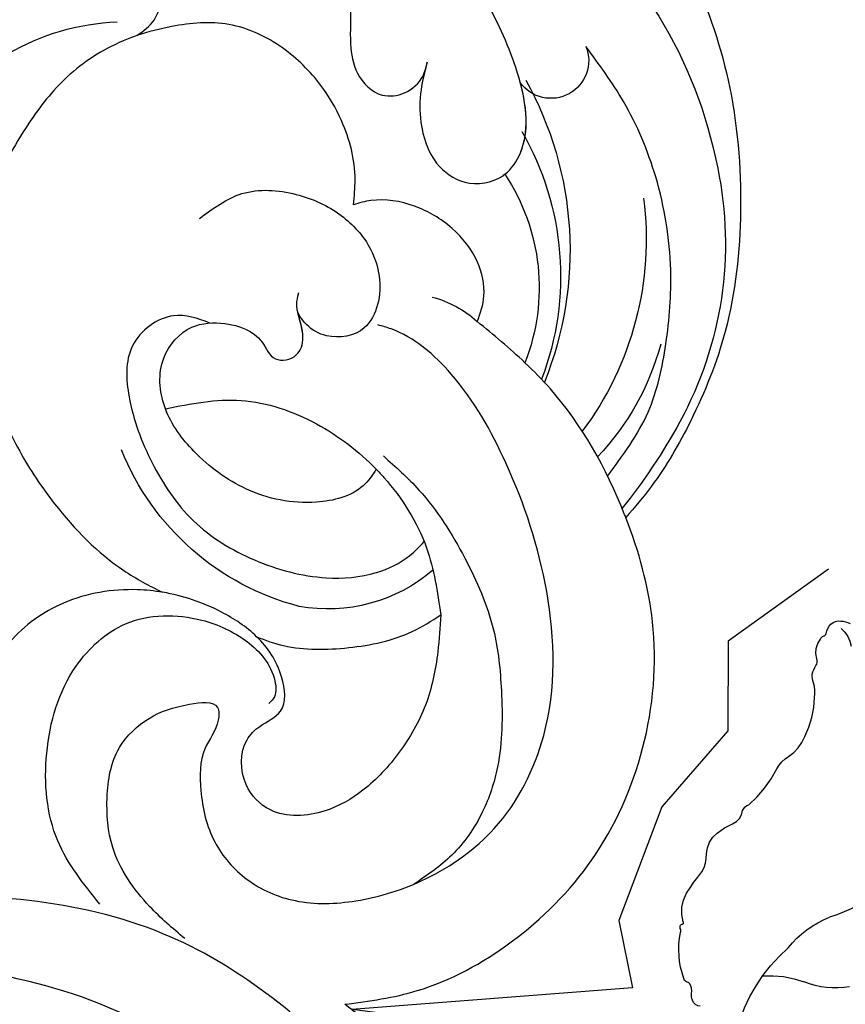
# Model space of a CAD drawing. Units: millimetres. Extents: x 715 to 5755, y 1278 to 2466.
# Drawn here: x 1936 to 1980, y 1799 to 1851 of the extents above; entities that cross this region are included whole.
import ezdxf
from ezdxf.xclip import XClip

# ---------------------------------------------------------------- set-up
doc = ezdxf.new("R2010")
doc.units = ezdxf.units.MM
doc.header["$XCLIPFRAME"] = 2
doc.layers.add('H-08.木作(細線)', color=8, linetype='Continuous')

# ---------------------------------------------------------------- blocks, each defined once
blk = doc.blocks.new('SE-21052L-d')
at = {"layer": 'H-08.木作(細線)', "ltscale": 0.2}
for centre, radius, start, end in [((-124.3454141351867, 6.033605229391696), 42.14157667770187, 31.60627458072642, 72.51539514623532), ((-114.4212343907966, 12.94184769983235), 24.2880202639697, 102.7489717664666, 183.7446449946175), ((-114.4212343907966, 12.94184769983212), 24.2880202639697, 102.7489717664666, 183.7446449946175), ((-110.6026655643691, 6.484813385880216), 25.82440398737581, 33.78827069710451, 83.75322926297815), ((-107.0702279405705, 14.72924711212727), 12.51605251933998, 46.56479366296373, 102.3847739994518), ((-131.5307666149274, 19.13207271442707), 2.004348018537792, 172.7738091140374, 338.9480248588343), ((-131.5307666149274, 19.13207271442684), 2.004348018537792, 172.7738091140374, 338.9480248588343), ((-111.9166707264048, 13.82143936624948), 18.64655879056243, 165.5563432624212, 216.6652887171722), ((-114.1813987589667, 11.83042552225879), 15.44876386157407, 164.7826850702357, 215.4215507613461), ((-117.3354890633927, 10.37046077019045), 10.89154478740254, 161.0408906162361, 216.0944791093041), ((-117.3354890633964, 10.37046077019045), 10.89154478740254, 161.0408906162361, 216.0944791093041), ((-117.3354890633964, 10.37046077019022), 10.89154478740254, 161.0408906162361, 216.0944791093041), ((-118.983750465577, 12.36509578340042), 19.69953270050024, 182.9373781344092, 223.3635345041798), ((-117.5200653752909, 13.00184905697893), 17.06859247855554, 187.3727328112119, 231.4204613196881), ((-119.3430573338155, 3.480540249065825), 5.863416030919271, 119.686463529628, 146.55754016135), ((-118.0665830327016, 6.633934605557897), 13.95209965843351, 299.211511095153, 352.7986255375488), ((-121.2351297323148, 9.999421530556674), 13.96465870630384, 209.716094435201, 238.1431053855876), ((-110.9366158272969, 19.7970531032845), 30.65310572554835, 223.1350420052459, 233.4889053764676), ((-114.8725029605775, 2.28763577497989), 8.625528920682493, 244.2789111833949, 294.7783216169458)]:
    blk.add_arc(centre, radius, start, end, dxfattribs=at)
for points, knots in [([(-86.65924122827346, 25.34396419583823), (-88.43663455434944, 26.84904240123183), (-92.38986554932126, 30.19659734257857), (-98.52623514616062, 34.25249948497253), (-104.9545103309174, 36.65674880460278), (-110.9971403991367, 37.57061888362387), (-116.279299108508, 35.73651836403633), (-119.9969210093441, 33.227085982772), (-121.7398837754554, 30.39172234641842), (-121.9906780105048, 28.74428959722513), (-122.1153480448957, 27.9253493314593)], [0, 0, 0, 0, 6.990516824781349, 15.548121722515, 21.87453049000277, 27.52148281130203, 33.44361947910287, 38.19998704507725, 40.6941790378109, 43.15961390204723, 43.15961390204723, 43.15961390204723, 43.15961390204723]), ([(-110.5771469993269, 25.98243518809636), (-110.9710877532016, 26.13552687117317), (-111.7742563543725, 26.44765104654357), (-112.5555630635972, 27.83662927737078), (-112.5318143735203, 29.58487532778099), (-110.8978591658815, 31.2654897456141), (-109.1904445493528, 32.16617185757559), (-107.1302880656185, 32.13492492154774), (-106.8965913183783, 33.58760471236405), (-109.3078506259735, 34.24884273343969), (-112.0720566167038, 34.57677147389177), (-115.7752069192356, 33.72389559059911), (-118.6880753779733, 32.48907024282062), (-120.9008344086105, 30.92265666431194), (-121.9106702168137, 28.98051036640095), (-122.3591365889552, 26.88604470054565), (-122.0812923495541, 24.77479018281656), (-121.4178568578827, 22.8713297926879), (-121.2383222469434, 21.03170202264005), (-122.1118856534995, 19.51400576688889), (-123.6278766053729, 19.32783766472335), (-124.6999631101971, 19.84943264532171), (-125.0261303221523, 20.47569451560548), (-125.1484962805007, 20.71064496778104)], [0, 0, 0, 0, 1.232579288995487, 2.512989513374044, 4.524944429775989, 5.971382646641217, 9.267793116225757, 10.41835367783974, 11.20015024394299, 12.71838096251222, 16.48020761152408, 20.31118399672093, 23.67120097805856, 26.03546434057082, 28.24370566913593, 30.05624007256526, 32.39850429514924, 34.50942860079721, 36.10636316035064, 37.85883941327242, 39.05436056917424, 40.35954438661298, 41.14320035443976, 41.14320035443976, 41.14320035443976, 41.14320035443976]), ([(-110.5771469993269, 25.98243518809613), (-110.9710877532016, 26.13552687117294), (-111.7742563543725, 26.44765104654334), (-112.5555630635972, 27.83662927737055), (-112.5318143735203, 29.58487532778076), (-110.8978591658852, 31.26548974561388), (-109.1904445493528, 32.16617185757536), (-107.1302880656185, 32.13492492154774), (-106.8965913183783, 33.58760471236383), (-109.3078506259735, 34.24884273343969), (-112.0720566167038, 34.57677147388813), (-115.7752069192393, 33.72389559060048), (-118.6880753779733, 32.48907024281766), (-120.9008344086142, 30.92265666431194), (-121.9106702168137, 28.98051036640072), (-122.3591365889552, 26.88604470054565), (-122.0812923495541, 24.77479018281633), (-121.4178568578827, 22.87132979268767), (-121.2383222469434, 21.03170202264005), (-122.1118856534995, 19.51400576688866), (-123.6278766053729, 19.32783766472312), (-124.6999631101971, 19.84943264532149), (-125.0261303221523, 20.47569451560412), (-125.1484962805007, 20.71064496777899)], [0, 0, 0, 0, 1.232579288995487, 2.512989513374044, 4.524944429775989, 5.971382646641217, 9.267793116225757, 10.41835367783974, 11.20015024394299, 12.71838096251222, 16.48020761152372, 20.31118399672037, 23.67120097805846, 26.03546434056993, 28.24370566913498, 30.0562400725643, 32.39850429514828, 34.50942860079626, 36.10636316034969, 37.8588394132714, 39.05436056917333, 40.35954438661198, 41.14320035443713, 41.14320035443713, 41.14320035443713, 41.14320035443713]), ([(-110.5771469993269, 25.98243518809613), (-110.9710877532016, 26.13552687117271), (-111.7742563543725, 26.44765104654311), (-112.5555630635972, 27.83662927737055), (-112.531814373524, 29.58487532778054), (-110.8978591658852, 31.26548974561388), (-109.1904445493565, 32.16617185757514), (-107.1302880656185, 32.13492492154751), (-106.8965913183783, 33.5876047123636), (-109.3078506259735, 34.24884273343969), (-112.0720566167074, 34.57677147388813), (-115.7752069192393, 33.72389559060048), (-118.6880753779733, 32.48907024281743), (-120.9008344086142, 30.92265666431172), (-121.9106702168174, 28.98051036640072), (-122.3591365889552, 26.88604470054543), (-122.0812923495578, 24.7747901828161), (-121.4178568578864, 22.87132979268767), (-121.2383222469434, 21.03170202263982), (-122.1118856535031, 19.51400576688843), (-123.6278766053765, 19.32783766472289), (-124.6999631101971, 19.84943264532149), (-125.0261303221523, 20.47569451560412), (-125.1484962805007, 20.71064496777876)], [0, 0, 0, 0, 1.232579288995487, 2.512989513374044, 4.524944429776058, 5.971382646641115, 9.267793116225544, 10.41835367783952, 11.20015024394282, 12.71838096251195, 16.48020761152334, 20.31118399672011, 23.67120097805842, 26.03546434056969, 28.24370566913474, 30.05624007256406, 32.39850429514804, 34.50942860079603, 36.10636316034946, 37.85883941327132, 39.05436056917326, 40.35954438661172, 41.14320035443691, 41.14320035443691, 41.14320035443691, 41.14320035443691]), ([(-136.2935031467932, 30.95306729818458), (-136.7904685442663, 30.32402801340777), (-138.6141244296668, 27.69225212757442), (-140.0625907161411, 22.41166707303682), (-140.6580460062141, 15.55703975218012), (-139.5097774159076, 8.978150569231502), (-137.3105923322619, 3.138138800342404), (-134.182847491109, -1.066074781673478), (-131.5296240827083, -3.768586646513995), (-129.8352195872867, -4.954445740555002), (-129.2395155935919, -5.357873587252016)], [32.02205192661797, 32.02205192661797, 32.02205192661797, 32.02205192661797, 35.58319590500834, 46.27657306991045, 55.80312341673341, 66.13954139521199, 75.74911025977728, 83.31541058661186, 89.32606171371896, 92.527084558649, 92.527084558649, 92.527084558649, 92.527084558649]), ([(-136.2935031467932, 30.95306729818435), (-136.79046854427, 30.32402801340777), (-138.6141244296668, 27.69225212757419), (-140.0625907161411, 22.4116670730366), (-140.6580460062141, 15.55703975217989), (-139.5097774159076, 8.978150569231275), (-137.3105923322655, 3.138138800342404), (-134.1828474911126, -1.066074781673478), (-131.5296240827083, -3.768586646514223), (-129.8352195872867, -4.954445740555002), (-129.2395155935919, -5.357873587252243)], [32.02205192661797, 32.02205192661797, 32.02205192661797, 32.02205192661797, 35.58319590500834, 46.27657306991045, 55.80312341673341, 66.13954139521199, 75.74911025977728, 83.31541058661186, 89.32606171371896, 92.527084558649, 92.527084558649, 92.527084558649, 92.527084558649]), ([(-136.2935031467969, 30.95306729818412), (-136.79046854427, 30.32402801340754), (-138.6141244296668, 27.69225212757419), (-140.0625907161411, 22.41166707303637), (-140.6580460062141, 15.55703975217966), (-139.5097774159112, 8.978150569231047), (-137.3105923322655, 3.138138800342176), (-134.1828474911126, -1.066074781673706), (-131.529624082712, -3.76858664651445), (-129.8352195872867, -4.954445740555229), (-129.2395155935956, -5.35787358725247)], [32.02205192661797, 32.02205192661797, 32.02205192661797, 32.02205192661797, 35.58319590500834, 46.27657306991045, 55.80312341673341, 66.13954139521199, 75.74911025977728, 83.31541058661186, 89.32606171371896, 92.527084558649, 92.527084558649, 92.527084558649, 92.527084558649]), ([(-127.6361750060132, 13.90905045641875), (-128.0702164950526, 14.09948302106068), (-129.5579222489578, 15.440771599757), (-129.8272280917809, 19.01799421692749), (-129.0895711282719, 23.04956812041792), (-127.8207665025766, 27.18182766797713), (-126.2674628734931, 29.64093680501014), (-125.4524782782719, 30.93117782879563)], [14.16517676554631, 14.16517676554631, 14.16517676554631, 14.16517676554631, 16.25951159718168, 22.61043154641748, 28.70768195533613, 34.84721158310103, 41.62425760114679, 41.62425760114679, 41.62425760114679, 41.62425760114679]), ([(-119.4375895619196, 14.38066706925224), (-119.5970139247438, 14.79644968240632), (-120.1295650088214, 16.22180139582588), (-120.127486280162, 18.54151264639904), (-119.3862088651476, 21.19817399452177), (-117.9827769938529, 23.55736535570418), (-115.5903424099888, 25.56359345136161), (-112.8653195030456, 26.01684322351525), (-111.2118922194495, 26.0300437522626), (-110.5771469993851, 25.98243518810182)], [0.1741358581749886, 0.1741358581749886, 0.1741358581749886, 0.1741358581749886, 2.152686900169924, 6.94016666526773, 10.14893955317455, 14.38607108964221, 19.01308359286034, 23.52304710419435, 26.36206525871602, 26.36206525871602, 26.36206525871602, 26.36206525871602]), ([(-119.4375895619196, 14.38066706925042), (-119.5970139247438, 14.79644968240632), (-120.129565008825, 16.22180139582565), (-120.127486280162, 18.541512646397), (-119.3862088651476, 21.19817399452154), (-117.9827769938529, 23.55736535570418), (-115.5903424099888, 25.56359345136138), (-112.8653195030492, 26.01684322351321), (-111.2118922194495, 26.03004375226237), (-110.5771469993851, 25.98243518810159)], [0.1741358581749886, 0.1741358581749886, 0.1741358581749886, 0.1741358581749886, 2.152686900169924, 6.94016666526773, 10.14893955317455, 14.38607108964221, 19.01308359286034, 23.52304710419435, 26.36206525871602, 26.36206525871602, 26.36206525871602, 26.36206525871602]), ([(-119.4375895619196, 14.38066706925019), (-119.5970139247474, 14.79644968240609), (-120.129565008825, 16.22180139582542), (-120.127486280162, 18.54151264639677), (-119.3862088651513, 21.19817399452131), (-117.9827769938529, 23.55736535570395), (-115.5903424099924, 25.56359345136138), (-112.8653195030492, 26.01684322351298), (-111.2118922194495, 26.03004375226237), (-110.5771469993851, 25.98243518810136)], [0.1741358581749886, 0.1741358581749886, 0.1741358581749886, 0.1741358581749886, 2.152686900169924, 6.94016666526773, 10.14893955317455, 14.38607108964221, 19.01308359286034, 23.52304710419435, 26.36206525871602, 26.36206525871602, 26.36206525871602, 26.36206525871602]), ([(-110.5771469993269, 25.98243518809659), (-110.3161983520586, 25.96286294080073), (-108.8840094928019, 25.80614540088823), (-106.4336588797414, 25.01645506976229), (-103.5128425896437, 22.75878669453073), (-100.634236766411, 19.72713272943543), (-98.67483509505837, 14.53571738562323), (-98.24056761030806, 9.77713851272597), (-98.81668392480424, 6.803774408845811), (-98.9688640871791, 6.192492430495122)], [26.36206525880391, 26.36206525880391, 26.36206525880391, 26.36206525880391, 27.52920748149177, 32.78442990015544, 37.5293356687138, 43.88019019975965, 51.12684295682901, 61.82198454283684, 64.62747553590924, 64.62747553590924, 64.62747553590924, 64.62747553590924]), ([(-110.5771469993269, 25.98243518809636), (-110.3161983520586, 25.96286294080051), (-108.8840094928019, 25.80614540088823), (-106.4336588797451, 25.01645506976229), (-103.5128425896437, 22.7587866945305), (-100.6342367664147, 19.7271327294352), (-98.67483509505837, 14.535717385623), (-98.24056761030806, 9.77713851272597), (-98.81668392480424, 6.803774408845811), (-98.9688640871791, 6.192492430495122)], [26.36206525880391, 26.36206525880391, 26.36206525880391, 26.36206525880391, 27.52920748149177, 32.78442990015544, 37.5293356687138, 43.88019019975965, 51.12684295682901, 61.82198454283684, 64.62747553590924, 64.62747553590924, 64.62747553590924, 64.62747553590924]), ([(-125.1484962805007, 20.71064496778104), (-124.9012535468828, 20.27551142703351), (-124.3693922182028, 19.33946489595542), (-123.8927254204464, 17.5383616616873), (-123.9958654227448, 15.4911278148461), (-125.3930735026624, 13.77357311829292), (-126.916395374461, 13.61632097544407), (-127.598367800565, 13.89246281842384), (-127.6361750060132, 13.90905045642057)], [0, 0, 0, 0, 2.221732941467276, 4.779326845886843, 8.239829637525226, 10.91696700346411, 13.98274962607539, 14.16517676554637, 14.16517676554637, 14.16517676554637, 14.16517676554637]), ([(-125.1484962805007, 20.71064496777899), (-124.9012535468828, 20.27551142703169), (-124.3693922182065, 19.33946489595542), (-123.8927254204464, 17.53836166168526), (-123.9958654227448, 15.4911278148461), (-125.3930735026661, 13.77357311829269), (-126.9163953744646, 13.61632097544407), (-127.598367800565, 13.89246281842384), (-127.6361750060132, 13.90905045641853)], [0, 0, 0, 0, 2.221732941467276, 4.779326845886843, 8.239829637525226, 10.91696700346411, 13.98274962607539, 14.16517676554637, 14.16517676554637, 14.16517676554637, 14.16517676554637]), ([(-125.1484962805007, 20.71064496777876), (-124.9012535468864, 20.27551142703146), (-124.3693922182065, 19.33946489595519), (-123.89272542045, 17.53836166168526), (-123.9958654227448, 15.49112781484587), (-125.3930735026661, 13.77357311829246), (-126.9163953744646, 13.61632097544384), (-127.598367800565, 13.89246281842361), (-127.6361750060132, 13.9090504564183)], [0, 0, 0, 0, 2.221732941467276, 4.779326845886843, 8.239829637525226, 10.91696700346411, 13.98274962607539, 14.16517676554637, 14.16517676554637, 14.16517676554637, 14.16517676554637]), ([(-128.8618707620044, -2.98347648973504), (-129.9168775451908, -2.134987334115522), (-131.9573927806232, -0.4939030522612029), (-133.743546351041, 3.059727824486345), (-135.1265487681194, 7.063753615617543), (-135.5464094613999, 11.53478047101589), (-134.9300351228703, 15.83513466683962), (-133.9562327037602, 18.28479634334781), (-133.5191947098538, 19.38419310375866)], [0, 0, 0, 0, 4.013856980036521, 7.763302048025798, 11.70642810351543, 16.71312013126636, 21.06209424418176, 24.60306460773677, 24.60306460773677, 24.60306460773677, 24.60306460773677]), ([(-127.6361750060132, 13.90905045641853), (-128.0702164950562, 14.09948302106045), (-129.4130119142319, 15.31012306499792), (-129.6712176354886, 17.12045391816787), (-129.6601988981456, 18.41208146701501)], [14.16517676554631, 14.16517676554631, 14.16517676554631, 14.16517676554631, 16.25951159718168, 21.78781948491201, 21.78781948491201, 21.78781948491201, 21.78781948491201]), ([(-111.3437292371273, 15.74509513904309), (-112.1732495041979, 16.07839165779615), (-113.9175976154547, 16.77926079391204), (-116.6716281905465, 15.85915926640587), (-118.7336579236617, 14.16922150065102), (-120.0282224060757, 11.74040771818682), (-119.7854097097988, 9.294864811058687), (-118.299247298055, 7.555892126852086), (-116.4222086483132, 7.716077539439084), (-115.5056196135665, 8.61186166024413), (-115.2166478879153, 9.242375197684169), (-115.1526069035317, 9.498559270621627), (-115.132514776873, 9.587264347416294)], [0, 0, 0, 0, 3.876961612888844, 8.152628615955965, 12.08620425358958, 15.61897133842479, 20.00978582216271, 22.12888243132956, 25.17828659154058, 26.98655717557546, 27.75902740798722, 28.14365392792165, 28.14365392792165, 28.14365392792165, 28.14365392792165]), ([(-111.3437292371273, 15.74509513904286), (-112.1732495042015, 16.07839165779592), (-113.9175976154547, 16.77926079391182), (-116.6716281905465, 15.85915926640587), (-118.7336579236617, 14.16922150065079), (-120.0282224060757, 11.74040771818659), (-119.7854097097988, 9.29486481105846), (-118.299247298055, 7.555892126852086), (-116.4222086483169, 7.716077539438857), (-115.5056196135702, 8.61186166024413), (-115.2166478879153, 9.242375197683941), (-115.1526069035317, 9.4985592706214), (-115.1325147768766, 9.587264347416294)], [0, 0, 0, 0, 3.876961612888844, 8.152628615955965, 12.08620425358958, 15.61897133842479, 20.00978582216271, 22.12888243132956, 25.17828659154058, 26.98655717557546, 27.75902740798722, 28.14365392792165, 28.14365392792165, 28.14365392792165, 28.14365392792165]), ([(-124.2357244043051, 6.711864511499243), (-124.5139639073495, 7.098745222818934), (-125.0997683004171, 8.012298838568313), (-125.1797250477393, 9.939550476957493), (-124.2907708113344, 11.94221159873405), (-122.6507018087141, 13.60338690359299), (-120.8580901820205, 14.40161818572346), (-119.7599865797129, 14.3936709531738), (-119.4375895619196, 14.3806670692486)], [0.6388676948415661, 0.6388676948415661, 0.6388676948415661, 0.6388676948415661, 2.729344245336879, 5.451561290514314, 8.785372774267719, 12.23480539487692, 15.69199099932844, 17.12218392825807, 17.12218392825807, 17.12218392825807, 17.12218392825807]), ([(-124.2357244043051, 6.711864511499016), (-124.5139639073532, 7.098745222818707), (-125.0997683004171, 8.012298838568086), (-125.1797250477393, 9.939550476957265), (-124.290770811338, 11.94221159873405), (-122.6507018087141, 13.60338690359299), (-120.8580901820242, 14.40161818572324), (-119.7599865797165, 14.39367095317357), (-119.4375895619196, 14.38066706924837)], [0.6388676948415661, 0.6388676948415661, 0.6388676948415661, 0.6388676948415661, 2.729344245336879, 5.451561290514314, 8.785372774267719, 12.23480539487692, 15.69199099932844, 17.12218392825807, 17.12218392825807, 17.12218392825807, 17.12218392825807]), ([(-124.2357244043087, 6.711864511498788), (-124.5139639073532, 7.098745222818707), (-125.0997683004207, 8.012298838568086), (-125.1797250477393, 9.939550476957038), (-124.290770811338, 11.94221159873382), (-122.6507018087141, 13.60338690359276), (-120.8580901820242, 14.40161818572301), (-119.7599865797165, 14.39367095317357), (-119.4375895619196, 14.38066706924837)], [0.6388676948415661, 0.6388676948415661, 0.6388676948415661, 0.6388676948415661, 2.729344245336879, 5.451561290514314, 8.785372774267719, 12.23480539487692, 15.69199099932844, 17.12218392825807, 17.12218392825807, 17.12218392825807, 17.12218392825807]), ([(-110.4646149370456, 10.22812193420214), (-109.9048323896495, 10.62981692278549), (-108.5636876069184, 11.5127197555862), (-105.7614438700402, 10.34985344585039), (-105.1413153359063, 7.139826923063765), (-105.4819425593923, 3.78358950043139), (-106.735190448082, 0.1097583777077489), (-109.4920065992592, -2.717077621734234), (-112.5683631803658, -4.472886995919453), (-115.4475477626729, -4.995989715466521), (-117.382345790571, -4.61243812122666), (-118.2527857730965, -4.079687957541864), (-118.5481554983635, -3.886022781312931)], [0.3173120944655382, 0.3173120944655382, 0.3173120944655382, 0.3173120944655382, 3.251921472670945, 7.255196605784054, 11.29689008804199, 16.79652541060309, 22.43070195209297, 28.14293803277982, 33.98857322644654, 37.96319942834794, 40.93883670614314, 42.50567855804478, 42.50567855804478, 42.50567855804478, 42.50567855804478]), ([(-107.031872069645, 6.41317392132305), (-107.02807576329, 6.449362854976926), (-106.9430463344797, 7.356965498115187), (-107.2527443436265, 9.109800956051686), (-109.3114417721845, 10.50533127642257), (-111.4092729262193, 10.07080938220611), (-112.9522605959173, 9.025009577519313), (-113.1232145372051, 7.31372487394674), (-114.5767976260031, 7.213746176458017), (-115.2487053564473, 8.391134666750759), (-115.07054769768, 9.448320884195027), (-115.1864477663548, 10.12906865814057), (-115.4498814285907, 10.59311727881936)], [21.05474208547881, 21.05474208547881, 21.05474208547881, 21.05474208547881, 21.2148589705308, 25.06084652905789, 28.35831954299546, 30.98894339520027, 34.24747137121837, 35.94379765343146, 37.61509395686078, 39.09029899156683, 41.32709112637107, 42.25801392424675, 42.25801392424675, 42.25801392424675, 42.25801392424675]), ([(-107.031872069645, 6.413173921322823), (-107.02807576329, 6.449362854976926), (-106.9430463344834, 7.35696549811496), (-107.2527443436265, 9.109800956049867), (-109.3114417721845, 10.50533127642257), (-111.4092729262229, 10.07080938220588), (-112.952260595921, 9.025009577519313), (-113.1232145372051, 7.313724873944921), (-114.5767976260067, 7.213746176458017), (-115.2225088277046, 8.345230311089153), (-115.1204397829897, 9.140876555851719), (-115.1325147768766, 9.587264347416294)], [21.05474208547881, 21.05474208547881, 21.05474208547881, 21.05474208547881, 21.2148589705308, 25.06084652905789, 28.35831954299546, 30.98894339520027, 34.24747137121837, 35.94379765343146, 37.61509395686078, 39.09029899156683, 41.1172057569764, 41.1172057569764, 41.1172057569764, 41.1172057569764]), ([(-100.9102733048421, -21.08723214866905), (-100.4274259804697, -20.39685141285349), (-99.23915712409871, -18.69785074326956), (-98.16549359168857, -15.77562887568365), (-98.70949026432208, -12.74375724571723), (-99.77070696872397, -10.33146531230591), (-102.0824579890941, -9.100551584233699), (-103.8362868166514, -9.01175896417908), (-105.9041910944507, -9.269056025460713), (-105.4826438253003, -10.71525251388744), (-104.2107127995951, -11.59257157531692), (-103.5829283089879, -13.89339330155076), (-103.5133330105928, -16.48301926857084), (-104.7779950280528, -19.05407857177238), (-107.1293212439523, -20.88760669862222), (-110.4365812088181, -21.62272733982104), (-114.3471521518186, -21.42276424121019), (-118.8321546632433, -19.72420236819812), (-122.9245482851038, -15.10651990593374), (-124.540984373456, -8.26436556937756), (-124.0933711452635, -1.446186929376154), (-122.6903749124722, 3.968324433613134), (-120.6529111172968, 6.943441449316197), (-119.2957025723226, 7.748633971332538), (-119.0873627375113, 7.872235961349588)], [0, 0, 0, 0, 2.535046787687827, 6.238653494033038, 8.902578740240141, 11.63288699670285, 13.84604826282071, 16.12668000920251, 17.61934533823212, 18.28942082065734, 19.95984421898966, 22.19088714767727, 25.02197772918483, 27.65039866742629, 30.44251713895678, 33.6786783667859, 37.58714037864313, 42.08362012313822, 47.68833795497863, 55.32589119620672, 62.5018215585267, 68.0448343432661, 72.04385245824594, 72.76904826705001, 72.76904826705001, 72.76904826705001, 72.76904826705001]), ([(-100.9102733048421, -21.08723214866905), (-100.4274259804733, -20.39685141285372), (-99.23915712409871, -18.69785074326956), (-98.16549359169221, -15.77562887568365), (-98.70949026432208, -12.74375724571746), (-99.77070696872397, -10.33146531230545), (-102.0824579890941, -9.100551584236655), (-103.8362868166514, -9.011758964178625), (-105.9041910944507, -9.269056025460713), (-105.4826438253003, -10.71525251388766), (-104.2107127995987, -11.59257157531692), (-103.5829283089879, -13.89339330155076), (-103.5133330105928, -16.48301926857107), (-104.7779950280565, -19.05407857177261), (-107.1293212439523, -20.88760669862222), (-110.4365812088181, -21.62272733982127), (-114.3471521518186, -21.42276424121042), (-118.8321546632433, -19.72420236819835), (-122.9245482851038, -15.10651990593374), (-124.540984373456, -8.264365569377787), (-124.0933711452635, -1.446186929376381), (-122.6903749124722, 3.968324433612906), (-120.6529111172968, 6.943441449316197), (-119.2957025723226, 7.74863397133231), (-119.0873627375149, 7.872235961349361)], [0, 0, 0, 0, 2.535046787687827, 6.238653494033038, 8.902578740240141, 11.63288699670285, 13.84604826281956, 16.1266800092018, 17.6193453382314, 18.28942082065663, 19.95984421898894, 22.19088714767656, 25.02197772918411, 27.65039866742558, 30.44251713895606, 33.67867836678519, 37.58714037864242, 42.08362012313751, 47.68833795497792, 55.32589119620601, 62.50182155852597, 68.04483434326542, 72.04385245824525, 72.76904826704933, 72.76904826704933, 72.76904826704933, 72.76904826704933]), ([(-107.031872069645, 6.41317392132305), (-108.4008651020704, 6.341747124488847), (-111.1796459660727, 6.164938560696328), (-114.7088099041066, 3.806607627626363), (-116.402348396954, 1.638286983022908), (-117.0583476837492, 0.4751712584256893)], [0.2845688974291151, 0.2845688974291151, 0.2845688974291151, 0.2845688974291151, 6.295553849814674, 12.52463347731782, 18.44282195911015, 18.44282195911015, 18.44282195911015, 18.44282195911015]), ([(-117.0583476837528, 0.4751712584256893), (-116.7813499905133, 0.2120777226839436), (-115.8161672786446, -0.5968710822858156), (-113.0515621321101, -0.5726474952937224), (-110.0408482302373, 0.921179286558754), (-107.91673839941, 3.559420229668603), (-107.1275756397008, 5.500863422143084), (-107.031872069645, 6.413173921322823)], [0.7061682523109782, 0.7061682523109782, 0.7061682523109782, 0.7061682523109782, 2.376443477122394, 6.304019887232915, 11.91522501584472, 17.01825079979414, 21.0547420854788, 21.0547420854788, 21.0547420854788, 21.0547420854788]), ([(-107.031872069645, 6.413173921322823), (-108.4008651020704, 6.34174712448862), (-111.1796459660727, 6.1649385606961), (-114.7088099041102, 3.806607627626136), (-116.402348396954, 1.638286983022681), (-117.0583476837528, 0.4751712584256893)], [0.2845688974291151, 0.2845688974291151, 0.2845688974291151, 0.2845688974291151, 6.295553849814674, 12.52463347731782, 18.44282195911015, 18.44282195911015, 18.44282195911015, 18.44282195911015]), ([(-117.0583476837528, 0.4751712584254619), (-116.7813499905133, 0.2120777226821247), (-115.8161672786446, -0.596871082286043), (-113.0515621321101, -0.5726474952937224), (-110.0408482302373, 0.921179286556935), (-107.9167383994136, 3.559420229668376), (-107.1275756397008, 5.500863422142857), (-107.0318720696487, 6.413173921322823)], [0.7061682523109782, 0.7061682523109782, 0.7061682523109782, 0.7061682523109782, 2.376443477122394, 6.304019887232915, 11.91522501584472, 17.01825079979414, 21.0547420854788, 21.0547420854788, 21.0547420854788, 21.0547420854788]), ([(-107.0318720696487, 6.413173921322596), (-108.400865102074, 6.34174712448862), (-111.1796459660764, 6.164938560695873), (-114.7088099041102, 3.806607627625908), (-116.4023483969577, 1.638286983022454), (-117.0583476837528, 0.4751712584254619)], [0.2845688974291151, 0.2845688974291151, 0.2845688974291151, 0.2845688974291151, 6.295553849814674, 12.52463347731782, 18.44282195911015, 18.44282195911015, 18.44282195911015, 18.44282195911015]), ([(-117.0583476837528, 0.4751712584254619), (-116.7813499905169, 0.2120777226818973), (-115.8161672786482, -0.596871082286043), (-113.0515621321138, -0.5726474952939498), (-110.040848230241, 0.9211792865567077), (-107.9167383994136, 3.559420229668376), (-107.1275756397008, 5.500863422142857), (-107.0318720696487, 6.413173921322596)], [0.7061682523109782, 0.7061682523109782, 0.7061682523109782, 0.7061682523109782, 2.376443477122394, 6.304019887232915, 11.91522501584472, 17.01825079979414, 21.0547420854788, 21.0547420854788, 21.0547420854788, 21.0547420854788]), ([(-98.96886408717546, 6.192492430495122), (-99.23813237098511, 5.110887268115903), (-100.1770639314018, 2.425057730109984), (-102.0023124068684, -0.7847844898808489), (-103.8208293984317, -2.467905037764694), (-104.4192962962807, -2.981377612682763)], [64.6274755359085, 64.6274755359085, 64.6274755359085, 64.6274755359085, 69.59152428686765, 77.19408142297928, 80.71028061463602, 80.71028061463602, 80.71028061463602, 80.71028061463602]), ([(-98.9688640871791, 6.192492430495122), (-99.23813237098875, 5.110887268115675), (-100.1770639314054, 2.425057730109756), (-102.0023124068684, -0.7847844898810763), (-103.8208293984317, -2.467905037764694), (-104.4192962962807, -2.981377612682991)], [64.6274755359085, 64.6274755359085, 64.6274755359085, 64.6274755359085, 69.59152428686765, 77.19408142297928, 80.71028061463602, 80.71028061463602, 80.71028061463602, 80.71028061463602]), ([(-98.9688640871791, 6.192492430494895), (-99.23813237098875, 5.110887268115675), (-100.1770639314054, 2.425057730109529), (-102.0023124068721, -0.7847844898810763), (-103.8208293984353, -2.467905037764922), (-104.4192962962807, -2.981377612683218)], [64.6274755359085, 64.6274755359085, 64.6274755359085, 64.6274755359085, 69.59152428686765, 77.19408142297928, 80.71028061463602, 80.71028061463602, 80.71028061463602, 80.71028061463602]), ([(-129.2395155935919, -5.357873587252016), (-129.2312168635945, -5.286706322320697), (-128.912814676758, -2.640130872426198), (-128.0772868491149, 0.6240135291866409), (-126.479460402832, 3.404890360563968), (-126.1363653831795, 3.954050258083953)], [52.51778396199592, 52.51778396199592, 52.51778396199592, 52.51778396199592, 52.83415992465719, 64.28588739044096, 67.17567530623329, 67.17567530623329, 67.17567530623329, 67.17567530623329]), ([(-129.2395155935919, -5.357873587252243), (-129.2312168635945, -5.286706322320924), (-128.912814676758, -2.640130872426425), (-128.0772868491149, 0.6240135291864135), (-126.479460402832, 3.404890360563741), (-126.1363653831795, 3.954050258083726)], [52.51778396199592, 52.51778396199592, 52.51778396199592, 52.51778396199592, 52.83415992465719, 64.28588739044096, 67.17567530623329, 67.17567530623329, 67.17567530623329, 67.17567530623329]), ([(-129.2395155935956, -5.357873587252243), (-129.2312168635945, -5.286706322320924), (-128.9128146767616, -2.640130872426653), (-128.0772868491149, 0.6240135291861861), (-126.479460402832, 3.404890360563513), (-126.1363653831795, 3.954050258083498)], [52.51778396199592, 52.51778396199592, 52.51778396199592, 52.51778396199592, 52.83415992465719, 64.28588739044096, 67.17567530623329, 67.17567530623329, 67.17567530623329, 67.17567530623329]), ([(-117.6023355741454, 1.064520020798227), (-118.0883200400094, 0.3341878786275174), (-119.3830661983375, -1.611542493018533), (-120.5021089078618, -5.177099542229371), (-121.1242404907025, -9.080500117562224), (-120.5261178889996, -12.86242627832189), (-119.6662279160737, -16.07084416245766), (-117.9477457361427, -18.73012855768366), (-115.9136551784577, -20.48152246890777), (-114.2330083622182, -21.07922862633973), (-113.4389038027948, -21.36164440830157)], [0, 0, 0, 0, 2.622741343606949, 6.987433791508598, 11.08658259726745, 14.34843931114335, 18.40281081767164, 20.94288229316252, 23.74812542856591, 26.26087239236603, 26.26087239236603, 26.26087239236603, 26.26087239236603]), ([(-117.0583476837492, 0.4751712584275083), (-117.1571779511178, 0.2999408269993182), (-117.942267498438, -1.168316059792687), (-118.844913078261, -3.988257374689056), (-118.5536263183058, -6.661223698848517), (-118.4210335403404, -7.877949204618517)], [18.4428219591099, 18.4428219591099, 18.4428219591099, 18.4428219591099, 19.33443291320787, 25.81178918795191, 31.22378182674676, 31.22378182674676, 31.22378182674676, 31.22378182674676]), ([(-117.0583476837528, 0.4751712584275083), (-117.1571779511178, 0.2999408269990909), (-117.942267498438, -1.168316059792915), (-118.844913078261, -3.988257374690875), (-118.5536263183094, -6.661223698850335), (-118.4210335403441, -7.877949204618517)], [18.4428219591099, 18.4428219591099, 18.4428219591099, 18.4428219591099, 19.33443291320787, 25.81178918795191, 31.22378182674676, 31.22378182674676, 31.22378182674676, 31.22378182674676]), ([(-104.4192962962807, -2.981377612682763), (-104.0120748643603, -2.798360414734134), (-102.3407221815905, -2.175208909362482), (-99.30408220554818, -1.893558251949798), (-95.5188475059258, -3.330426686591409), (-92.9661898196573, -6.470806334158851), (-91.7968850446996, -10.416061485412), (-91.66007813446049, -13.49610569643301), (-92.34135968120609, -14.86986465558516), (-92.38634552848089, -14.95428734610323)], [47.99925805004923, 47.99925805004923, 47.99925805004923, 47.99925805004923, 49.98131537691522, 55.90499023340793, 61.14028112470552, 67.39700276532574, 73.06198949939534, 79.59049916071254, 80.02392431041574, 80.02392431041574, 80.02392431041574, 80.02392431041574]), ([(-104.4192962962807, -2.981377612682991), (-104.0120748643603, -2.798360414734361), (-102.3407221815905, -2.175208909362709), (-99.30408220554818, -1.893558251949798), (-95.5188475059258, -3.330426686591636), (-92.96618981966094, -6.470806334158851), (-91.7968850446996, -10.416061485412), (-91.66007813446049, -13.49610569643301), (-92.34135968120609, -14.86986465558516), (-92.38634552848089, -14.95428734610527)], [47.99925805004923, 47.99925805004923, 47.99925805004923, 47.99925805004923, 49.98131537691522, 55.90499023340793, 61.14028112470552, 67.39700276532574, 73.06198949939534, 79.59049916071254, 80.02392431041574, 80.02392431041574, 80.02392431041574, 80.02392431041574]), ([(-104.4192962962807, -2.981377612682991), (-104.0120748643603, -2.798360414734361), (-102.3407221815905, -2.175208909362937), (-99.30408220555182, -1.893558251950026), (-95.5188475059258, -3.330426686591863), (-92.96618981966094, -6.470806334159079), (-91.7968850446996, -10.41606148541223), (-91.66007813446049, -13.49610569643323), (-92.34135968120609, -14.86986465558539), (-92.38634552848453, -14.95428734610527)], [47.99925805004923, 47.99925805004923, 47.99925805004923, 47.99925805004923, 49.98131537691522, 55.90499023340793, 61.14028112470552, 67.39700276532574, 73.06198949939534, 79.59049916071254, 80.02392431041574, 80.02392431041574, 80.02392431041574, 80.02392431041574]), ([(-108.6599134450771, -6.529254155032504), (-108.2649558959638, -5.879005736636145), (-106.9864147562948, -4.461690680517904), (-105.4196821596415, -3.430980220079391), (-104.4192962962807, -2.981377612682763)], [39.78879779782763, 39.78879779782763, 39.78879779782763, 39.78879779782763, 43.13010830806062, 47.9992580500494, 47.9992580500494, 47.9992580500494, 47.9992580500494]), ([(-108.6599134450807, -6.529254155032731), (-108.2649558959638, -5.879005736636145), (-106.9864147562948, -4.461690680518132), (-105.4196821596415, -3.430980220079618), (-104.4192962962807, -2.981377612682991)], [39.78879779782763, 39.78879779782763, 39.78879779782763, 39.78879779782763, 43.13010830806062, 47.9992580500494, 47.9992580500494, 47.9992580500494, 47.9992580500494]), ([(-96.99710234029408, -18.16714746304206), (-96.43979385574494, -16.91856861456495), (-95.23229062239625, -14.21331104462843), (-96.04166799279483, -9.516435361916592), (-98.34280160837807, -5.675543212443017), (-102.2173313338426, -3.595764645502186), (-105.7913925840039, -4.511826159008478), (-108.2134345762752, -6.496153783159571), (-109.1792180074663, -8.425032382045629), (-108.893608641898, -9.87939771564993), (-108.4887050981888, -10.07190458809578), (-108.3818365248735, -10.12271405897309)], [0, 0, 0, 0, 4.027946751192987, 8.727228923713893, 13.61134914028634, 17.06197585092185, 21.1223020816431, 23.78397089670699, 26.33452260814543, 27.29881034674963, 27.64458203507706, 27.64458203507706, 27.64458203507706, 27.64458203507706]), ([(-108.2462855936574, -26.61053108701844), (-109.54927895129, -26.78477234717457), (-112.7236882142242, -27.13757537998049), (-117.9103710585769, -25.8433264914438), (-123.2462868658222, -22.71977770245485), (-127.3705670378913, -17.57153617485073), (-129.5374549774642, -11.45980306140086), (-129.4623744570999, -7.269040209502464), (-129.2395155935919, -5.357873587252016)], [1.052999482188564, 1.052999482188564, 1.052999482188564, 1.052999482188564, 6.874541890175993, 15.23892590834665, 24.31575907406561, 34.00096933964562, 44.02164208407552, 52.51778396199592, 52.51778396199592, 52.51778396199592, 52.51778396199592]), ([(-108.2462855936574, -26.61053108701867), (-109.54927895129, -26.78477234717457), (-112.7236882142242, -27.13757537998231), (-117.9103710585769, -25.84332649144403), (-123.2462868658222, -22.71977770245485), (-127.3705670378913, -17.57153617485096), (-129.5374549774679, -11.45980306140109), (-129.4623744571036, -7.269040209502691), (-129.2395155935919, -5.357873587252243)], [1.052999482188564, 1.052999482188564, 1.052999482188564, 1.052999482188564, 6.874541890175993, 15.23892590834665, 24.31575907406561, 34.00096933964562, 44.02164208407552, 52.51778396199592, 52.51778396199592, 52.51778396199592, 52.51778396199592]), ([(-108.2462855936574, -26.61053108701867), (-109.54927895129, -26.78477234717479), (-112.7236882142242, -27.13757537998254), (-117.9103710585805, -25.84332649144426), (-123.2462868658222, -22.71977770245508), (-127.3705670378913, -17.57153617485096), (-129.5374549774679, -11.45980306140132), (-129.4623744571036, -7.269040209502691), (-129.2395155935956, -5.357873587252243)], [1.052999482188564, 1.052999482188564, 1.052999482188564, 1.052999482188564, 6.874541890175993, 15.23892590834665, 24.31575907406561, 34.00096933964562, 44.02164208407552, 52.51778396199592, 52.51778396199592, 52.51778396199592, 52.51778396199592]), ([(-118.4210335403404, -7.877949204618517), (-118.2176456642446, -8.502407024922377), (-117.7067683417336, -10.04579927250848), (-116.5575773183991, -12.39783582464747), (-114.5226295253706, -14.45073566121732), (-112.2600102711622, -15.90256805799413), (-109.6851881037255, -16.61623869024902), (-107.0776897616379, -16.12526423679265), (-105.8281125862923, -13.88786431215772), (-106.3147387964746, -11.88315756395195), (-107.6915418379722, -11.0657603066204), (-109.2291047839863, -10.85607906731343), (-109.5813842830648, -8.625400228491799), (-109.0896446916959, -7.236753135810204), (-108.6599134450771, -6.529254155032504)], [0.2789784248070861, 0.2789784248070861, 0.2789784248070861, 0.2789784248070861, 3.207804166445305, 7.528043627385603, 11.79057622448572, 15.9315566854422, 19.33852733580056, 23.65486006702252, 26.41666771826472, 29.94936597101697, 31.40860517184376, 33.4343121492904, 36.15330447932779, 39.78879779782864, 39.78879779782864, 39.78879779782864, 39.78879779782864]), ([(-108.6599134450771, -6.529254155032504), (-109.0639690232892, -6.834696446216412), (-110.4326267447541, -7.748062779695601), (-113.238175091763, -8.44049568679111), (-116.1919349848249, -8.595189408859369), (-117.8629551142294, -8.074467774682262), (-118.4210335403404, -7.877949204618517)], [88.85981304244292, 88.85981304244292, 88.85981304244292, 88.85981304244292, 91.12136962852699, 96.25929704528576, 101.4333555602685, 104.0545726652512, 104.0545726652512, 104.0545726652512, 104.0545726652512]), ([(-118.4210335403441, -7.877949204618517), (-118.2176456642446, -8.502407024922604), (-117.7067683417336, -10.0457992725087), (-116.5575773183991, -12.39783582464747), (-114.5226295253706, -14.45073566121732), (-112.2600102711622, -15.90256805799436), (-109.6851881037255, -16.61623869024925), (-107.0776897616379, -16.12526423679287), (-105.8281125862923, -13.88786431215794), (-106.3147387964746, -11.88315756395218), (-107.6915418379758, -11.06576030662063), (-109.2291047839863, -10.85607906731366), (-109.5813842830648, -8.625400228491799), (-109.0896446916995, -7.236753135810432), (-108.6599134450807, -6.529254155032504)], [0.2789784248070861, 0.2789784248070861, 0.2789784248070861, 0.2789784248070861, 3.207804166445305, 7.528043627385603, 11.79057622448572, 15.9315566854422, 19.33852733580056, 23.65486006702252, 26.41666771826472, 29.94936597101697, 31.40860517184376, 33.4343121492904, 36.15330447932779, 39.78879779782864, 39.78879779782864, 39.78879779782864, 39.78879779782864]), ([(-108.6599134450807, -6.529254155032731), (-109.0639690232892, -6.83469644621664), (-110.4326267447577, -7.748062779695829), (-113.2381750917666, -8.440495686791337), (-116.1919349848249, -8.595189408859596), (-117.8629551142294, -8.074467774682489), (-118.4210335403441, -7.877949204618517)], [88.85981304244292, 88.85981304244292, 88.85981304244292, 88.85981304244292, 91.12136962852699, 96.25929704528576, 101.4333555602685, 104.0545726652512, 104.0545726652512, 104.0545726652512, 104.0545726652512]), ([(-118.4210335403441, -7.877949204618744), (-118.2176456642446, -8.502407024922832), (-117.7067683417336, -10.0457992725087), (-116.5575773184028, -12.3978358246477), (-114.5226295253706, -14.45073566121755), (-112.2600102711622, -15.90256805799436), (-109.6851881037292, -16.61623869024947), (-107.0776897616379, -16.1252642367931), (-105.8281125862959, -13.88786431215794), (-106.3147387964746, -11.88315756395218), (-107.6915418379758, -11.06576030662086), (-109.2291047839863, -10.85607906731366), (-109.5813842830685, -8.625400228492026), (-109.0896446916995, -7.236753135810659), (-108.6599134450807, -6.529254155032731)], [0.2789784248070861, 0.2789784248070861, 0.2789784248070861, 0.2789784248070861, 3.207804166445305, 7.528043627385603, 11.79057622448572, 15.9315566854422, 19.33852733580056, 23.65486006702252, 26.41666771826472, 29.94936597101697, 31.40860517184376, 33.4343121492904, 36.15330447932779, 39.78879779782864, 39.78879779782864, 39.78879779782864, 39.78879779782864]), ([(-108.6599134450807, -6.529254155032731), (-109.0639690232892, -6.834696446216867), (-110.4326267447577, -7.748062779696056), (-113.2381750917666, -8.440495686791564), (-116.1919349848249, -8.595189408859824), (-117.8629551142294, -8.074467774682716), (-118.4210335403441, -7.877949204618744)], [88.85981304244292, 88.85981304244292, 88.85981304244292, 88.85981304244292, 91.12136962852699, 96.25929704528576, 101.4333555602685, 104.0545726652512, 104.0545726652512, 104.0545726652512, 104.0545726652512]), ([(-98.01306117357308, -57.52629891923402), (-97.82864950034127, -56.95955699044407), (-97.39831844303626, -55.63704497611343), (-95.70526467547461, -53.7340240338815), (-92.7359798879952, -54.04837566388437), (-91.7916979032525, -56.43877365225308), (-92.27864065429094, -59.43111890181581), (-95.64019977828139, -62.63636984841423), (-101.6914749431307, -63.20934409300867), (-108.5545745119853, -60.75250993589202), (-113.8841450215223, -51.77662449967511), (-113.2128928408383, -40.61610104578972), (-107.973548744445, -29.80332517903685), (-100.8956529674906, -19.56757744321453), (-87.38675028450962, -14.47942415378952), (-75.71054537638702, -14.06148950060606), (-68.96834785126339, -14.80937855659135), (-66.89998800470858, -15.03881468439863)], [0, 0, 0, 0, 1.787466479199819, 4.171115235822929, 7.106903215007886, 8.719549547173534, 11.32979048179664, 15.80680271114942, 21.44814425672252, 28.78751878738501, 36.40836434240343, 51.00141967795223, 60.06279690893592, 72.56866306461457, 87.13229940703819, 101.2312176984112, 107.4705521552749, 107.4705521552749, 107.4705521552749, 107.4705521552749]), ([(-98.01306117357672, -57.52629891923425), (-97.82864950034127, -56.9595569904443), (-97.39831844303626, -55.63704497611366), (-95.70526467547461, -53.73402403388172), (-92.73597988799884, -54.0483756638846), (-91.7916979032525, -56.4387736522533), (-92.27864065429094, -59.43111890181603), (-95.64019977828139, -62.63636984841446), (-101.6914749431307, -63.20934409300844), (-108.5545745119889, -60.7525099358943), (-113.8841450215223, -51.77662449967625), (-113.2128928408383, -40.61610104579063), (-107.973548744445, -29.80332517903707), (-100.895652967487, -19.56757744321703), (-87.38675028450962, -14.47942415378907), (-75.71054537638702, -14.06148950060629), (-68.96834785126339, -14.80937855659158), (-66.89998800470858, -15.03881468439886)], [0, 0, 0, 0, 1.787466479199819, 4.171115235822929, 7.106903215007886, 8.719549547173534, 11.32979048179664, 15.80680271114942, 21.44814425672252, 28.78751878738409, 36.40836434240251, 51.0014196779531, 60.06279690893679, 72.56866306461421, 87.13229940703827, 101.2312176984113, 107.470552155275, 107.470552155275, 107.470552155275, 107.470552155275]), ([(-101.5396151181667, -61.19303427668683), (-102.9806949664344, -59.99965941004848), (-105.7950865816456, -57.57225411435297), (-108.2979870456984, -52.35434836256036), (-108.8453797924922, -46.07643507463149), (-106.9468974408192, -38.40181479152216), (-102.9895058638722, -30.90217310953676), (-97.40514336594788, -24.10673670337223), (-90.55570453761175, -19.99902528564689), (-82.58493687675218, -17.21009884698924), (-74.29007981744508, -16.18227599486545), (-66.68706469507742, -17.01821873483823), (-60.15809298338354, -18.81090504655594), (-55.02845098097168, -20.72400096511501), (-50.81727681483972, -23.08984451330025), (-48.060665700963, -26.66950616441181), (-43.17365226621041, -29.28083468811724), (-36.94242905847204, -33.28202865953449), (-29.79812510393094, -36.32922612079437), (-22.44084763148203, -39.727653494685), (-15.31539388233796, -41.34026041347647), (-7.763435773420497, -43.2845376611865), (-0.7143930926868052, -44.111481649913), (7.03536523799994, -44.44928355332877), (13.67893807619839, -44.32725477667736), (18.62209195840842, -44.37161185614445), (21.20176787810851, -44.68536313816435), (22.80394252555561, -45.89171864604168), (24.46950029994332, -45.42024279844122), (25.31176576453072, -44.32351340787341), (24.79168145285803, -42.79505394737021), (22.4596671704021, -42.37299371093786), (18.26823764292203, -43.569486483226), (10.65809478747906, -43.22715765622729), (1.218940037404536, -43.42826987083617), (-7.708823495489924, -42.63895278055816), (-12.93677760167702, -41.79961763425422), (-14.974718616264, -41.46347596962755)], [0, 0, 0, 0, 8.246768129955697, 16.5884046328792, 25.00494242218145, 35.80148012599554, 51.10299649163026, 62.53474968101718, 74.2834464118813, 86.2042319751958, 99.99353371389583, 111.1422090409999, 119.9996928424914, 129.9292811075226, 135.7471889289326, 141.21473578156, 149.4466097245176, 160.402361776391, 174.3454436502342, 183.9263303930845, 196.4391188831994, 206.761399592725, 218.6489393447911, 227.9315574461595, 241.3632574370816, 248.0065113562844, 250.3676646232424, 252.7184940793306, 255.5652776868237, 257.2234941966719, 259.2346874509112, 261.4484146707671, 266.9804540228352, 278.6872004857302, 294.8742260958357, 309.2661460155496, 318.472123222404, 318.472123222404, 318.472123222404, 318.472123222404]), ([(-101.5396151181667, -61.19303427668683), (-102.9806949664344, -59.9996594100503), (-105.7950865816492, -57.5722541143532), (-108.2979870456984, -52.35434836256059), (-108.8453797924922, -46.07643507463149), (-106.9468974408192, -38.40181479152238), (-102.9895058638722, -30.90217310953699), (-97.40514336594788, -24.10673670337223), (-90.55570453761175, -19.99902528564689), (-82.58493687675582, -17.21009884698924), (-74.29007981744871, -16.18227599486545), (-66.68706469508106, -17.01821873483823), (-60.15809298338354, -18.81090504655617), (-55.03811118453814, -20.72039819985275), (-51.92097866672339, -22.46978863423533), (-50.94299146501726, -23.32392635581891)], [0, 0, 0, 0, 8.246768129955697, 16.5884046328792, 25.00494242218145, 35.80148012599554, 51.10299649163026, 62.53474968101718, 74.2834464118813, 86.2042319751958, 99.99353371389583, 111.1422090409999, 119.9996928424914, 129.9292811075226, 135.7008525346374, 135.7008525346374, 135.7008525346374, 135.7008525346374]), ([(-116.8111346400146, -49.35710167213733), (-116.871746041943, -47.61018031028107), (-116.4995266069054, -43.20047094936581), (-114.82630481655, -37.41226620094062), (-112.3130924561701, -31.83695218284788), (-109.9360628298891, -28.73222858628333), (-108.5216050579984, -26.95475494809466), (-108.2462855936574, -26.61053108701844)], [154.0151266953126, 154.0151266953126, 154.0151266953126, 154.0151266953126, 161.7884695765297, 173.5236850411131, 180.7434251578672, 188.8935243859161, 190.857082749761, 190.857082749761, 190.857082749761, 190.857082749761])]:
    blk.add_open_spline(points, degree=3, knots=knots, dxfattribs=at)
for points in [[(-126.1363653831795, 3.954050258083953), (-125.5473273612879, 4.896867965151614), (-124.8959902641909, 5.806728000753083), (-124.2357244043014, 6.711864511494241)], [(-126.1363653831795, 3.954050258083726), (-125.5473273612915, 4.896867965151614), (-124.8959902641909, 5.806728000753083), (-124.2357244043051, 6.711864511494014)], [(-126.1363653831795, 3.954050258083498), (-125.5473273612915, 4.896867965151387), (-124.8959902641909, 5.806728000752855), (-124.2357244043051, 6.711864511493786)]]:
    blk.add_open_spline(points, degree=3, dxfattribs=at)
blk = doc.blocks.new('SE-21216L')
at = {"color": 8}
for points in [[(16.68509888510744, 7.342029952542362), (15.71679404202587, 3.728267080959995), (16.19728012226551, 0.8331808234233904), (16.19728012226551, -1.122251522374427)], [(17.52988918069605, -7.376878561153717), (17.05806846243649, -7.8713403902766), (17.23622592835454, -10.13073181780055), (18.96168054835289, -16.57021612580502), (20.71239179008262, -23.10395942931791), (24.56484297502175, -34.02916165271199), (25.98022274363393, -38.51492870730362), (25.99682123900129, -39.02948075710992), (25.04366320433473, -39.55219734413913), (23.81980672789359, -39.79425150391762)]]:
    blk.add_open_spline(points, degree=3, dxfattribs=at)
at = {"layer": 'H-08.木作(細線)', "color": 8}
blk.add_lwpolyline([(18.55388744977972, -8.058683229661256, 0.327325961769764), (18.94365228470269, -8.407169325641007, 0.1390065705650159), (19.31008343843132, -8.384707415367302, -0.1813482962852596), (19.85210449300212, -8.393934918378363, -0.123440191127819), (19.96040430841822, -8.538831081139506, 0.2857573061282458), (20.1662821438149, -8.638480197339959, 0.1358246083641499), (22.59949404958024, -8.355295094792382, -0.2313005544534108), (22.81507496249833, -8.320896161058045, 0.261950891979887), (22.97628075523971, -8.275792473665206, 0.2876443347827038), (23.00923754210089, -8.195485952644958, -0.6833621888339658), (23.12753510547191, -8.105400160951831, 0.1984183689572584), (24.5901445920972, -7.65466633757751, 0.02689351669740727), (25.54741106784059, -6.62554554707458, -0.1413520435450609), (26.4563473776434, -6.208905792431324, 0.2195579575449652), (27.41312554239266, -5.439851175688091, 0.07815634982611036), (27.74878046061349, -4.548015811058576, -0.2756253525249751), (28.34390956238349, -3.888757959706709, 0.2190660839509482), (28.57970486926934, -3.507546058142907, -0.09071018498925101), (30.17093380470033, -1.680941989994608, 0.1298500291404632), (30.70583466940298, -0.953189068401116, -0.1654529984577306), (31.57883982409112, 0.08941811576369219, -0.1183162301998589), (33.51855868132407, 0.9879949890382704, -0.1189679975396872), (34.29074263743678, 1.094017235496722, 0.1192740397085427), (34.76081780305685, 1.107101024863368, 0.09658243737974112), (35.1657834244761, 1.389306204269815, -0.2090429485130693), (35.51746420645941, 1.501124514958065, 0.2348014770788599), (36.50417668092268, 1.882082362360961, 0.1806013508278077), (36.6390557723571, 2.090268861240475, -0.3911978427959489), (36.74266611778148, 2.233880235777178, 0.1061579075646314), (37.18236075838649, 2.584337066189619, 0.2343072514644106), (37.24385848463135, 3.131175950249599, 0.1049270041786435), (37.02123915714765, 3.59282502928545, -0.2601957111218266)], format="xyb", dxfattribs=at)
for centre, radius, start, end in [((28.88424183613824, -1.062224097731814), 7.008157187724626, 68.55423305440735, 174.717896916241), ((35.93179954867082, 2.02398298283515), 1.392315003136992, 48.77125552588437, 93.97019633192187), ((22.43241847870377, -0.007307536339794751), 4.361705453696271, 180.7990745956083, 213.2168004521036), ((16.82004142615915, 0.5141601586146862), 5.170353918488906, 318.8161363101527, 349.6240136785249), ((14.44951390520873, -5.061836035034503), 5.087787622574574, 6.277460605708013, 31.58968636600484), ((13.1818191870334, 1.467922174539126), 8.699847264222583, 295.0641868628305, 329.9360981946605)]:
    blk.add_arc(centre, radius, start, end, dxfattribs=at)

msp = doc.modelspace()

# ---------------------------------------------------------------- block references
at = {"xscale": -1, "rotation": 14.64689866682906}
msp.add_blockref('SE-21052L-d', (1841.883383708316, 1797.178124775363), dxfattribs=at)
at = {"color": 179, "true_color": 0x222249}
ref = msp.add_blockref('SE-21216L', (1983.647968124389, 1782.001044481464), dxfattribs=dict(at, xscale=-1, rotation=280.8610542248853))
XClip(ref).set_block_clipping_path([(21.87029291457884, -26.286052168768947), (17.3196992438734, -22.476052668115244), (13.154224117519789, -15.544506371013995), (7.015278197179214, -12.01357793727766), (2.243536778380985, -12.523026558141282), (0.8109643129851065, -14.10150603220518), (-0.09511284499285466, -17.338455684016935), (-2.522109875217211, -17.82933071160005), (-9.503594301408157, -15.10585916829632), (-10.082192959660006, -6.0625257356432485), (-15.919005353242937, -5.89172180097421), (-20.059501224473024, 3.2521393267529675), (-27.20356691353345, 1.759105815861858), (-30.860400864200983, 4.348733972966329), (-30.677280960319422, 8.772196070279733), (-35.79107623032951, 10.888667878069555), (-39.565833559895054, 19.13468130554793), (-39.61134298292927, 24.06402926346982), (-33.274949362785264, 26.518314745679618), (-25.371572506481243, 23.49334370479528), (-20.856329453705257, 18.77588841338593), (-18.3654199915527, 19.33026201815892), (-19.505354718054605, 26.067891385109306), (-10.606338873270488, 34.27700188630479), (-8.688546019186106, 32.37712718735975), (-8.82314078770105, 27.63730155291205), (-5.46549581257068, 23.42361957482626), (-1.5848998690948974, 27.98338966734127), (4.806059233649194, 29.034342144254424), (9.732519851157122, 25.911645070472332), (10.753545493298589, 28.860349483417394), (12.64202350411324, 35.58423423832119), (16.12467459343725, 42.28263924078101), (22.16717257301798, 41.85159383837345), (29.715948024603676, 34.95040871316951), (30.775134833401808, 28.39450396088614), (36.96989907336956, 27.86013809941778), (38.532885641407574, 22.129813361609195), (32.30643832430633, 15.236284031723244), (37.72863255123866, 10.445199929491082), (40.082057467368486, 3.0110744240651), (37.319342981322734, -2.952800574557841), (32.644800236469564, -3.8622348898607015), (29.347117470028934, -8.073309338787567), (23.836511669644096, -11.449907271930442), (20.188835697646937, -11.420849322159484)])

doc.saveas('drawing.dxf')
